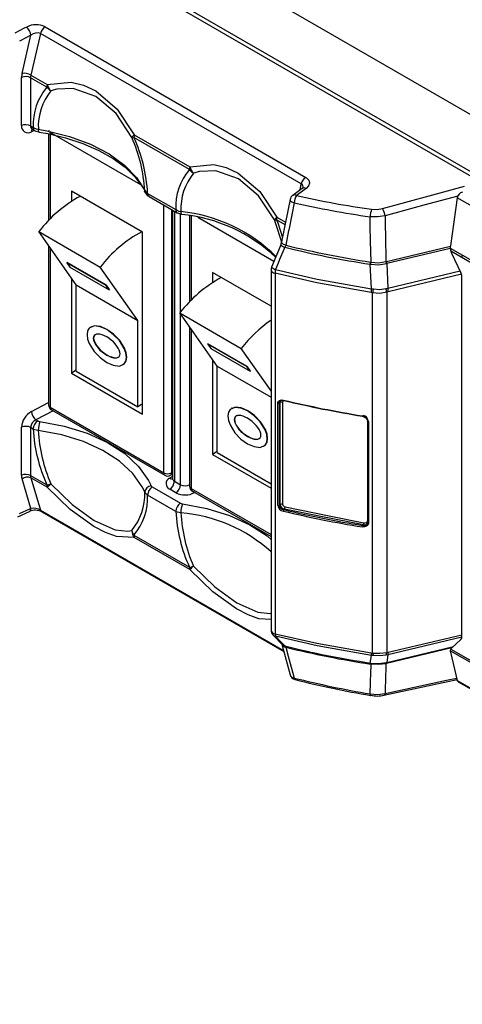
# Model space of a CAD drawing. Extents: x 9.1 to 71.1, y 5.8 to 51.3.
# Drawn here: x 29.5 to 31.3, y 32.2 to 36.3 of the extents above; entities that cross this region are included whole.
import ezdxf

# ---------------------------------------------------------------- set-up
doc = ezdxf.new("R2010")
doc.units = 0
doc.header["$LTSCALE"] = 2
doc.header["$MEASUREMENT"] = 0
doc.layers.add('OBJECT', color=7, linetype='CONTINUOUS')

msp = doc.modelspace()

# ---------------------------------------------------------------- linework, layer by layer
at = {"layer": 'OBJECT', "linetype": 'Continuous'}
for p, q in [((39.1393, 31.392), (13.5691, 46.1534)), ((39.0374, 31.2154), (20.8341, 41.7239)), ((31.38, 35.6187), (29.5299, 36.6867)), ((29.4605, 36.2318), (29.5026, 36.2538)), ((29.5026, 36.2538), (29.5077, 36.2564)), ((29.5843, 36.257), (30.6589, 35.6366)), ((29.5261, 36.2222), (29.4839, 36.2002)), ((29.4895, 36.0654), (29.5261, 36.2222)), ((29.5662, 36.2301), (29.5259, 36.058)), ((30.6408, 35.6098), (29.5662, 36.2301)), ((29.4839, 36.2002), (29.4788, 36.1975)), ((29.4874, 35.8501), (29.4874, 36.0482)), ((29.5246, 36.0472), (29.5246, 35.8491)), ((29.5919, 36.0084), (29.5246, 36.0472)), ((29.5259, 36.058), (29.5931, 36.0192)), ((29.5931, 36.0192), (29.6919, 36.0292)), ((29.6332, 36.0001), (29.6084, 35.9931)), ((29.7, 36.0033), (29.6332, 36.0001)), ((29.6919, 36.0292), (29.7431, 36.017)), ((29.7941, 35.9702), (29.7, 36.0033)), ((29.7431, 36.017), (29.7933, 35.9933)), ((29.7933, 35.9933), (29.8822, 35.9174)), ((29.8769, 35.8993), (29.7941, 35.9702)), ((29.9421, 35.8005), (29.8769, 35.8993)), ((29.8822, 35.9174), (29.952, 35.812)), ((29.5246, 35.8491), (29.5355, 35.8428)), ((29.5355, 35.8428), (29.5481, 35.8372)), ((29.5407, 35.8305), (29.5283, 35.8249)), ((29.5299, 35.8365), (29.5298, 35.8365)), ((29.5298, 35.8365), (29.5313, 35.8359)), ((29.5313, 35.8359), (29.5412, 35.8302)), ((29.5413, 35.8304), (29.5463, 35.8277)), ((29.5463, 35.8277), (29.5591, 35.8243)), ((29.5481, 35.8372), (29.5566, 35.8352)), ((29.5566, 35.8352), (29.5913, 35.8289)), ((29.5588, 35.8235), (29.5953, 35.8175)), ((29.5591, 35.824), (29.5589, 35.8241)), ((29.5913, 35.8289), (29.6858, 35.8051)), ((29.5953, 35.8175), (29.6683, 35.8)), ((29.5992, 35.8165), (29.5992, 35.4589)), ((29.9786, 35.6065), (29.6059, 35.8217)), ((29.6059, 35.8217), (29.6059, 35.4658)), ((29.6683, 35.8), (29.7407, 35.7762)), ((29.6858, 35.8051), (29.7724, 35.773)), ((30.1797, 35.669), (29.9508, 35.8012)), ((29.952, 35.812), (30.1809, 35.6798)), ((29.7407, 35.7762), (29.8066, 35.7476)), ((29.7724, 35.773), (29.8486, 35.7333)), ((29.8066, 35.7476), (29.8648, 35.7147)), ((29.8486, 35.7333), (29.9123, 35.6874)), ((29.8648, 35.7147), (29.9147, 35.6782)), ((29.9123, 35.6874), (29.9616, 35.6365)), ((29.9147, 35.6782), (29.9544, 35.6395)), ((30.1809, 35.6798), (30.2797, 35.6899)), ((30.2797, 35.6899), (30.3308, 35.6777)), ((30.3308, 35.6777), (30.3811, 35.654)), ((29.9544, 35.6395), (29.9844, 35.5987)), ((29.9616, 35.6365), (29.9952, 35.582)), ((30.221, 35.6608), (30.1962, 35.6538)), ((30.2878, 35.664), (30.221, 35.6608)), ((30.3819, 35.6309), (30.2878, 35.664)), ((30.3811, 35.654), (30.47, 35.5781)), ((30.6589, 35.6366), (30.6622, 35.6345)), ((30.6622, 35.6345), (30.6714, 35.625)), ((29.9844, 35.5987), (29.9871, 35.5931)), ((30.4647, 35.56), (30.3819, 35.6309)), ((30.6359, 35.5845), (30.6408, 35.6098)), ((30.6707, 35.6015), (30.6605, 35.5909)), ((30.6746, 35.6134), (30.6707, 35.6015)), ((30.6714, 35.625), (30.6746, 35.6134)), ((31.2287, 35.5772), (31.313, 35.6003)), ((29.6932, 35.58), (29.6932, 35.5376)), ((29.9863, 35.4109), (29.6932, 35.58)), ((29.9926, 35.5817), (29.9961, 35.5745)), ((29.9959, 35.5778), (29.9952, 35.582)), ((29.9952, 35.582), (30.0015, 35.5743)), ((29.9969, 35.575), (29.9959, 35.5778)), ((30.0015, 35.5743), (30.0073, 35.5705)), ((30.0073, 35.5705), (30.1233, 35.5035)), ((30.013, 35.5579), (30.129, 35.4909)), ((30.5299, 35.4612), (30.4647, 35.56)), ((30.47, 35.5781), (30.5398, 35.4727)), ((30.645, 35.5911), (30.6053, 35.562)), ((30.6251, 35.565), (30.6209, 35.5619)), ((30.6605, 35.5909), (30.6251, 35.565)), ((30.6476, 35.5934), (30.6448, 35.591)), ((30.6478, 35.5937), (30.6476, 35.5934)), ((31.0259, 35.5217), (31.2287, 35.5772)), ((31.2861, 35.5598), (31.1465, 35.5216)), ((30.0736, 34.4192), (30.0736, 35.5229)), ((30.5945, 35.5452), (30.5865, 35.505)), ((30.5945, 35.5452), (30.5945, 35.5442)), ((30.5945, 35.5442), (30.5953, 35.5416)), ((30.5953, 35.5416), (30.5976, 35.5389)), ((30.5976, 35.5389), (30.6012, 35.5363)), ((30.6012, 35.5363), (30.6058, 35.5338)), ((30.6113, 35.5317), (30.6013, 35.4817)), ((30.6058, 35.5338), (30.6113, 35.5317)), ((30.9752, 35.5078), (31.0259, 35.5217)), ((31.1465, 35.5216), (30.9861, 35.4776)), ((31.2838, 35.5525), (31.2558, 35.3547)), ((33.9998, 33.9847), (31.2838, 35.5525)), ((30.106, 35.5041), (30.106, 34.4192)), ((30.1095, 35.5021), (30.1095, 34.3961)), ((30.1175, 35.4975), (30.1175, 34.3844)), ((30.1233, 35.5035), (30.1359, 35.4979)), ((30.1291, 35.491), (30.134, 35.4884)), ((30.134, 35.4884), (30.1469, 35.485)), ((30.1359, 35.4979), (30.1444, 35.4959)), ((30.1429, 35.0815), (30.1429, 35.486)), ((30.1469, 35.4847), (30.1466, 35.4847)), ((30.1802, 35.4786), (30.1802, 35.1235)), ((30.1869, 35.4772), (30.1869, 35.1304)), ((30.5398, 35.4727), (30.5759, 35.4518)), ((30.5865, 35.505), (30.5598, 35.3706)), ((30.6013, 35.4817), (30.5889, 35.4194)), ((30.9556, 35.4733), (30.9244, 35.4743)), ((30.925, 35.4443), (30.9244, 35.4743)), ((30.9308, 35.5051), (30.9532, 35.5042)), ((30.9532, 35.5042), (30.9752, 35.5078)), ((30.9861, 35.4776), (30.9556, 35.4733)), ((30.9861, 35.4776), (30.9866, 35.4466)), ((30.5276, 35.2896), (30.2137, 35.4708)), ((30.5351, 35.4492), (30.5299, 35.4612)), ((30.5605, 35.3694), (30.5351, 35.4492)), ((30.5739, 35.4415), (30.5386, 35.4618)), ((30.5386, 35.4618), (30.5441, 35.4492)), ((30.5441, 35.4492), (30.5634, 35.3889)), ((30.9253, 35.4347), (30.925, 35.4443)), ((30.9266, 35.376), (30.9253, 35.4347)), ((30.9866, 35.4466), (30.9877, 35.3878)), ((29.5588, 35.413), (29.8121, 35.2668)), ((29.7131, 35.1935), (29.5588, 35.413)), ((29.9863, 34.6609), (29.9863, 35.4109)), ((30.5884, 35.417), (30.5764, 35.3572)), ((30.5889, 35.4194), (30.5884, 35.417)), ((29.5992, 35.3556), (29.5992, 34.6985)), ((30.5535, 35.3523), (30.518, 35.2662)), ((30.556, 35.3584), (30.5535, 35.3523)), ((30.5598, 35.3706), (30.5597, 35.3696)), ((30.5597, 35.3696), (30.5605, 35.367)), ((30.5605, 35.367), (30.5628, 35.3643)), ((30.5628, 35.3643), (30.5663, 35.3617)), ((30.5663, 35.3617), (30.5709, 35.3593)), ((30.5709, 35.3593), (30.5764, 35.3572)), ((30.5764, 35.3572), (30.5726, 35.3488)), ((30.9285, 35.287), (30.9266, 35.376)), ((30.9877, 35.3878), (30.9894, 35.2996)), ((30.992, 35.2899), (31.2555, 35.3529)), ((29.6059, 35.346), (29.6059, 34.6892)), ((30.5726, 35.3488), (30.5516, 35.2981)), ((31.2551, 35.3435), (30.9935, 35.281)), ((31.2548, 35.3452), (33.9644, 33.781)), ((31.2548, 35.3452), (31.2562, 35.3348)), ((31.2562, 35.3348), (31.2573, 35.3318)), ((33.9629, 33.7699), (31.2573, 35.3318)), ((31.2604, 35.3248), (31.299, 35.2438)), ((29.6738, 35.2849), (29.6749, 35.2863)), ((29.8362, 35.1911), (29.6738, 35.2849)), ((29.6738, 35.2849), (29.6868, 35.2664)), ((29.8373, 35.1925), (29.6749, 35.2863)), ((30.5455, 35.2832), (30.5345, 35.2566)), ((30.5516, 35.2981), (30.5455, 35.2832)), ((30.9296, 35.1778), (30.9249, 35.2784)), ((30.9271, 35.2779), (30.9249, 35.2784)), ((30.9259, 35.2874), (30.9285, 35.287)), ((30.9597, 35.2746), (30.9271, 35.2779)), ((30.9285, 35.287), (30.9594, 35.284)), ((30.9594, 35.284), (30.9896, 35.2893)), ((30.9915, 35.2803), (30.9597, 35.2746)), ((30.9894, 35.2996), (30.9896, 35.2893)), ((30.9896, 35.2893), (30.992, 35.2899)), ((30.9935, 35.281), (30.9915, 35.2803)), ((30.9935, 35.281), (30.9975, 35.1805)), ((29.6868, 35.2664), (29.8492, 35.1727)), ((29.9664, 35.0473), (29.8121, 35.2668)), ((30.2742, 35.2446), (30.2742, 35.2022)), ((30.5159, 35.1051), (30.2742, 35.2446)), ((30.5159, 35.2557), (30.5159, 33.7699)), ((30.5325, 35.2411), (30.5325, 33.7553)), ((30.7048, 35.2019), (30.5325, 35.2411)), ((30.5345, 35.2566), (30.7065, 35.2175)), ((30.9975, 35.1805), (31.2952, 35.2517)), ((31.3015, 35.2372), (30.9994, 35.1649)), ((31.3028, 33.7429), (31.3028, 35.2287)), ((29.6932, 35.2218), (29.6932, 34.83)), ((29.7131, 35.1935), (29.9664, 35.0473)), ((29.7131, 34.8373), (29.7131, 35.1935)), ((29.8362, 35.1911), (29.8373, 35.1925)), ((29.8492, 35.1727), (29.8362, 35.1911)), ((29.8503, 35.1741), (29.8373, 35.1925)), ((30.9284, 35.1621), (30.7048, 35.2019)), ((30.7065, 35.2175), (30.9296, 35.1778)), ((29.8492, 35.1727), (29.8503, 35.1741)), ((30.935, 35.1608), (30.9284, 35.1621)), ((30.9296, 35.1778), (30.938, 35.1766)), ((30.935, 33.6756), (30.935, 35.1608)), ((30.9643, 35.1584), (30.935, 35.1608)), ((30.938, 35.1766), (30.9639, 35.1749)), ((30.9639, 35.1749), (30.9897, 35.1787)), ((30.9933, 35.1632), (30.9643, 35.1584)), ((30.9897, 35.1787), (30.9975, 35.1805)), ((30.9994, 35.1649), (30.9933, 35.1632)), ((30.9933, 35.1632), (30.9933, 33.6779)), ((30.1398, 35.0776), (30.3931, 34.9314)), ((30.2941, 34.8582), (30.1398, 35.0776)), ((30.1429, 34.3698), (30.1429, 35.0732)), ((29.9664, 34.6911), (29.9664, 35.0473)), ((29.7597, 35.0037), (29.7573, 34.9884)), ((29.7573, 34.9884), (29.7597, 34.9703)), ((29.7662, 35.0149), (29.7597, 35.0037)), ((29.7862, 35.0241), (29.7662, 35.0149)), ((29.7738, 35.0208), (29.7725, 35.02)), ((29.7875, 35.0248), (29.7747, 35.0189)), ((29.8112, 35.0211), (29.7862, 35.0241)), ((29.7906, 34.9879), (29.7866, 34.9843)), ((29.8125, 35.0219), (29.7875, 35.0248)), ((29.7919, 34.9887), (29.7879, 34.9851)), ((29.7962, 34.9901), (29.7906, 34.9879)), ((29.7922, 34.9888), (29.7919, 34.9887)), ((29.803, 34.9908), (29.7962, 34.9901)), ((29.8108, 34.99), (29.803, 34.9908)), ((29.8196, 34.9877), (29.8108, 34.99)), ((29.8384, 35.0091), (29.8112, 35.0211)), ((29.8397, 35.0098), (29.8125, 35.0219)), ((29.8289, 34.984), (29.8196, 34.9877)), ((29.8657, 34.9896), (29.8384, 35.0091)), ((29.867, 34.9904), (29.8397, 35.0098)), ((29.8907, 34.9638), (29.8657, 34.9896)), ((29.892, 34.9645), (29.867, 34.9904)), ((30.1802, 35.0202), (30.1802, 34.3632)), ((30.1869, 35.0106), (30.1869, 34.3538)), ((29.7597, 34.9703), (29.7662, 34.9516)), ((29.7662, 34.9516), (29.7862, 34.9193)), ((29.7841, 34.9795), (29.7832, 34.9734)), ((29.7832, 34.9734), (29.7841, 34.9664)), ((29.7866, 34.9843), (29.7841, 34.9795)), ((29.7841, 34.9664), (29.7866, 34.9587)), ((29.7854, 34.9802), (29.7845, 34.9742)), ((29.7845, 34.9742), (29.7854, 34.9672)), ((29.7879, 34.9851), (29.7854, 34.9802)), ((29.7854, 34.9672), (29.7879, 34.9594)), ((29.7866, 34.9587), (29.7906, 34.9504)), ((29.7879, 34.9594), (29.7919, 34.9512)), ((29.7906, 34.9504), (29.7962, 34.9419)), ((29.7919, 34.9512), (29.7975, 34.9426)), ((29.8384, 34.9791), (29.8289, 34.984)), ((29.848, 34.973), (29.8384, 34.9791)), ((29.8573, 34.9659), (29.848, 34.973)), ((29.8661, 34.9581), (29.8573, 34.9659)), ((29.8739, 34.9498), (29.8661, 34.9581)), ((29.8807, 34.9413), (29.8739, 34.9498)), ((29.9107, 34.9315), (29.8907, 34.9638)), ((29.912, 34.9322), (29.892, 34.9645)), ((30.2548, 34.9495), (30.2559, 34.9509)), ((30.4171, 34.8558), (30.2548, 34.9495)), ((30.2548, 34.9495), (30.2678, 34.931)), ((30.4183, 34.8572), (30.2559, 34.9509)), ((29.7862, 34.9193), (29.8112, 34.8935)), ((29.7962, 34.9419), (29.803, 34.9333)), ((29.7975, 34.9426), (29.8043, 34.9341)), ((29.803, 34.9333), (29.8108, 34.925)), ((29.8043, 34.9341), (29.8121, 34.9258)), ((29.8108, 34.925), (29.8196, 34.9172)), ((29.8121, 34.9258), (29.8209, 34.918)), ((29.8196, 34.9172), (29.8289, 34.9102)), ((29.8209, 34.918), (29.8302, 34.9109)), ((29.8289, 34.9102), (29.8384, 34.9041)), ((29.8302, 34.9109), (29.8397, 34.9048)), ((29.8384, 34.9041), (29.848, 34.8991)), ((29.8397, 34.9048), (29.8493, 34.8998)), ((29.8863, 34.9327), (29.8807, 34.9413)), ((29.8903, 34.9244), (29.8863, 34.9327)), ((29.8928, 34.9167), (29.8903, 34.9244)), ((29.8937, 34.9097), (29.8928, 34.9167)), ((29.8928, 34.9037), (29.8937, 34.9097)), ((29.9172, 34.9128), (29.9107, 34.9315)), ((29.9185, 34.9136), (29.912, 34.9322)), ((29.9196, 34.8947), (29.9172, 34.9128)), ((29.9209, 34.8954), (29.9185, 34.9136)), ((30.2678, 34.931), (30.4301, 34.8373)), ((30.5159, 34.7567), (30.3931, 34.9314)), ((29.8112, 34.8935), (29.8384, 34.8741)), ((29.8384, 34.8741), (29.8657, 34.862)), ((29.848, 34.8991), (29.8573, 34.8954)), ((29.8493, 34.8998), (29.8586, 34.8962)), ((29.8573, 34.8954), (29.8661, 34.8932)), ((29.8586, 34.8962), (29.8674, 34.8939)), ((29.8661, 34.8932), (29.8739, 34.8923)), ((29.8674, 34.8939), (29.8752, 34.8931)), ((29.8739, 34.8923), (29.8807, 34.893)), ((29.8752, 34.8931), (29.882, 34.8938)), ((29.8807, 34.893), (29.8863, 34.8952)), ((29.882, 34.8938), (29.8873, 34.8958)), ((29.8863, 34.8952), (29.8903, 34.8988)), ((29.8903, 34.8988), (29.8928, 34.9037)), ((29.8907, 34.859), (29.9107, 34.8682)), ((29.9044, 34.8631), (29.9057, 34.8639)), ((29.9048, 34.8657), (29.912, 34.869)), ((29.9107, 34.8682), (29.9172, 34.8794)), ((29.912, 34.869), (29.9185, 34.8802)), ((29.9172, 34.8794), (29.9196, 34.8947)), ((29.9185, 34.8802), (29.9209, 34.8954)), ((30.2742, 34.8864), (30.2742, 34.4946)), ((29.7131, 34.8415), (29.6932, 34.83)), ((29.6932, 34.83), (29.9863, 34.6609)), ((29.7131, 34.8373), (29.9664, 34.6911)), ((29.8657, 34.862), (29.8907, 34.859)), ((30.2941, 34.8582), (30.5159, 34.7301)), ((30.2941, 34.5019), (30.2941, 34.8582)), ((30.4171, 34.8558), (30.4183, 34.8572)), ((30.4301, 34.8373), (30.4171, 34.8558)), ((30.4313, 34.8387), (30.4183, 34.8572)), ((30.4301, 34.8373), (30.4313, 34.8387)), ((29.5283, 34.6714), (29.5992, 34.7084)), ((30.5442, 34.7057), (30.5444, 34.708)), ((30.5442, 34.2848), (30.5442, 34.7057)), ((30.5444, 34.708), (30.5466, 34.7133)), ((30.5466, 34.7133), (30.5515, 34.7174)), ((30.5536, 34.7083), (30.5492, 34.7062)), ((30.5492, 34.7062), (30.5492, 34.2853)), ((30.5515, 34.7174), (30.5587, 34.7193)), ((30.5536, 34.288), (30.5536, 34.7083)), ((30.5587, 34.7193), (30.5669, 34.7185)), ((30.5638, 34.7096), (30.5638, 34.2892)), ((29.6181, 34.6744), (29.5467, 34.6371)), ((29.6059, 34.6892), (30.0736, 34.4192)), ((29.6107, 34.6787), (30.0783, 34.4087)), ((29.9826, 34.7009), (29.9664, 34.6911)), ((30.3407, 34.6683), (30.3382, 34.6531)), ((30.3472, 34.6795), (30.3407, 34.6683)), ((30.3672, 34.6887), (30.3472, 34.6795)), ((30.3548, 34.6854), (30.3535, 34.6846)), ((30.3685, 34.6894), (30.3556, 34.6836)), ((30.3921, 34.6857), (30.3672, 34.6887)), ((30.3934, 34.6865), (30.3685, 34.6894)), ((30.4194, 34.6737), (30.3921, 34.6857)), ((30.4207, 34.6744), (30.3934, 34.6865)), ((30.4467, 34.6542), (30.4194, 34.6737)), ((30.448, 34.655), (30.4207, 34.6744)), ((29.5467, 34.6371), (29.5543, 34.6327)), ((29.5543, 34.6327), (29.5571, 34.6314)), ((29.5571, 34.6314), (29.5628, 34.63)), ((29.5628, 34.63), (29.6638, 34.611)), ((30.3382, 34.6531), (30.3407, 34.6349)), ((30.3407, 34.6349), (30.3472, 34.6163)), ((30.365, 34.6441), (30.3642, 34.6381)), ((30.3642, 34.6381), (30.365, 34.6311)), ((30.3675, 34.649), (30.365, 34.6441)), ((30.365, 34.6311), (30.3675, 34.6233)), ((30.3663, 34.6448), (30.3655, 34.6388)), ((30.3655, 34.6388), (30.3663, 34.6318)), ((30.3688, 34.6497), (30.3663, 34.6448)), ((30.3663, 34.6318), (30.3688, 34.6241)), ((30.3716, 34.6525), (30.3675, 34.649)), ((30.3675, 34.6233), (30.3716, 34.615)), ((30.3729, 34.6533), (30.3688, 34.6497)), ((30.3688, 34.6241), (30.3729, 34.6158)), ((30.3771, 34.6547), (30.3716, 34.6525)), ((30.3731, 34.6534), (30.3729, 34.6533)), ((30.3839, 34.6554), (30.3771, 34.6547)), ((30.3918, 34.6546), (30.3839, 34.6554)), ((30.4005, 34.6523), (30.3918, 34.6546)), ((30.4098, 34.6486), (30.4005, 34.6523)), ((30.4194, 34.6437), (30.4098, 34.6486)), ((30.429, 34.6376), (30.4194, 34.6437)), ((30.4383, 34.6305), (30.429, 34.6376)), ((30.447, 34.6227), (30.4383, 34.6305)), ((30.4716, 34.6284), (30.4467, 34.6542)), ((30.4549, 34.6144), (30.447, 34.6227)), ((30.4729, 34.6292), (30.448, 34.655)), ((30.4916, 34.5961), (30.4716, 34.6284)), ((30.4929, 34.5969), (30.4729, 34.6292)), ((30.8917, 34.6537), (30.8918, 34.6531)), ((30.8918, 34.6531), (30.8918, 34.6525)), ((30.8918, 34.6525), (30.8919, 34.6521)), ((30.8919, 34.6521), (30.8921, 34.6518)), ((30.8921, 34.6518), (30.8922, 34.6517)), ((30.8922, 34.6517), (30.8924, 34.6518)), ((30.8922, 34.6517), (30.8999, 34.6495)), ((30.8924, 34.6518), (30.8927, 34.652)), ((30.8927, 34.652), (30.8929, 34.6524)), ((30.8999, 34.6495), (30.9067, 34.6453)), ((30.9067, 34.6453), (30.9113, 34.6406)), ((30.9113, 34.6406), (30.9135, 34.6359)), ((30.9135, 34.6359), (30.9137, 34.6331)), ((30.9139, 34.633), (30.9139, 34.6331)), ((30.9139, 34.633), (30.9139, 34.2139)), ((30.9139, 34.6329), (30.9139, 34.633)), ((30.9141, 34.6323), (30.9139, 34.6329)), ((30.9146, 34.6317), (30.9141, 34.6323)), ((30.9153, 34.6311), (30.9146, 34.6317)), ((30.9163, 34.6307), (30.9153, 34.6311)), ((30.9174, 34.6304), (30.9163, 34.6307)), ((30.9174, 34.6304), (30.9174, 34.2113)), ((29.4874, 34.4085), (29.4874, 34.6066)), ((29.5246, 34.6057), (29.5246, 34.4075)), ((29.5355, 34.5994), (29.5246, 34.6057)), ((29.5425, 34.5963), (29.5355, 34.5994)), ((29.5566, 34.5931), (29.5425, 34.5963)), ((29.6533, 34.575), (29.5566, 34.5931)), ((29.6638, 34.611), (29.7576, 34.5821)), ((29.7576, 34.5821), (29.8413, 34.544)), ((30.3472, 34.6163), (30.3672, 34.5839)), ((30.3672, 34.5839), (30.3921, 34.5581)), ((30.3716, 34.615), (30.3771, 34.6065)), ((30.3729, 34.6158), (30.3784, 34.6072)), ((30.3771, 34.6065), (30.3839, 34.5979)), ((30.3784, 34.6072), (30.3852, 34.5987)), ((30.3839, 34.5979), (30.3918, 34.5896)), ((30.3852, 34.5987), (30.3931, 34.5904)), ((30.3918, 34.5896), (30.4005, 34.5818)), ((30.3931, 34.5904), (30.4018, 34.5826)), ((30.4005, 34.5818), (30.4098, 34.5748)), ((30.4018, 34.5826), (30.4111, 34.5755)), ((30.4617, 34.6059), (30.4549, 34.6144)), ((30.4672, 34.5973), (30.4617, 34.6059)), ((30.4713, 34.5891), (30.4672, 34.5973)), ((30.4738, 34.5813), (30.4713, 34.5891)), ((30.4746, 34.5743), (30.4738, 34.5813)), ((30.4981, 34.5774), (30.4916, 34.5961)), ((30.4994, 34.5782), (30.4929, 34.5969)), ((29.743, 34.5474), (29.6533, 34.575)), ((29.8231, 34.5109), (29.743, 34.5474)), ((29.8413, 34.544), (29.9128, 34.4979)), ((30.3921, 34.5581), (30.4194, 34.5387)), ((30.4098, 34.5748), (30.4194, 34.5687)), ((30.4111, 34.5755), (30.4207, 34.5694)), ((30.4194, 34.5687), (30.429, 34.5637)), ((30.4194, 34.5387), (30.4467, 34.5266)), ((30.4207, 34.5694), (30.4303, 34.5645)), ((30.429, 34.5637), (30.4383, 34.56)), ((30.4303, 34.5645), (30.4396, 34.5608)), ((30.4383, 34.56), (30.447, 34.5578)), ((30.4396, 34.5608), (30.4483, 34.5585)), ((30.447, 34.5578), (30.4549, 34.557)), ((30.4483, 34.5585), (30.4562, 34.5577)), ((30.4549, 34.557), (30.4617, 34.5577)), ((30.4562, 34.5577), (30.463, 34.5584)), ((30.4617, 34.5577), (30.4672, 34.5598)), ((30.463, 34.5584), (30.4683, 34.5604)), ((30.4672, 34.5598), (30.4713, 34.5634)), ((30.4713, 34.5634), (30.4738, 34.5683)), ((30.4738, 34.5683), (30.4746, 34.5743)), ((30.4916, 34.5329), (30.4981, 34.544)), ((30.4929, 34.5336), (30.4994, 34.5448)), ((30.5006, 34.5593), (30.4981, 34.5774)), ((30.4981, 34.544), (30.5006, 34.5593)), ((30.5019, 34.5601), (30.4994, 34.5782)), ((30.4994, 34.5448), (30.5019, 34.5601)), ((29.8915, 34.4668), (29.8231, 34.5109)), ((30.2941, 34.5061), (30.2742, 34.4946)), ((30.2941, 34.5019), (30.5159, 34.3739)), ((30.4467, 34.5266), (30.4716, 34.5237)), ((30.4716, 34.5237), (30.4916, 34.5329)), ((30.4853, 34.5277), (30.4866, 34.5285)), ((30.4858, 34.5303), (30.4929, 34.5336)), ((29.946, 34.4161), (29.8915, 34.4668)), ((29.9128, 34.4979), (29.9698, 34.445)), ((30.2742, 34.4946), (30.5159, 34.3551)), ((29.9698, 34.445), (30.0108, 34.3868)), ((30.106, 34.4192), (30.1095, 34.4212)), ((29.5261, 34.272), (29.4895, 34.3933)), ((29.5246, 34.4075), (29.5919, 34.3687)), ((29.5259, 34.398), (29.5662, 34.2649)), ((29.5931, 34.3592), (29.5259, 34.398)), ((29.9853, 34.3604), (29.946, 34.4161)), ((30.0108, 34.3868), (30.0213, 34.3653)), ((30.0974, 34.3968), (30.1095, 34.4048)), ((30.1013, 34.4087), (30.1095, 34.4134)), ((30.1094, 34.3963), (30.1089, 34.3934)), ((30.1175, 34.3844), (30.1429, 34.3698)), ((29.6876, 34.2681), (29.5931, 34.3592)), ((29.6084, 34.3738), (29.696, 34.2879)), ((29.9952, 34.3399), (29.9853, 34.3604)), ((29.9983, 34.3347), (29.9952, 34.3399)), ((30.0213, 34.3653), (30.0225, 34.3633)), ((30.0225, 34.3633), (30.0261, 34.3604)), ((30.0261, 34.3604), (30.1421, 34.2934)), ((30.1241, 34.3364), (30.0987, 34.3511)), ((30.1869, 34.3538), (30.5159, 34.1639)), ((30.1916, 34.3433), (30.5159, 34.1561)), ((30.197, 34.3399), (30.1959, 34.3408)), ((30.2007, 34.3372), (30.197, 34.3399)), ((30.2014, 34.3376), (30.2007, 34.3372)), ((30.0073, 34.327), (29.9983, 34.3347)), ((30.1233, 34.26), (30.0073, 34.327)), ((29.4724, 34.2379), (29.5197, 34.2591)), ((29.4788, 34.2509), (29.521, 34.2698)), ((29.521, 34.2698), (29.5261, 34.272)), ((29.5662, 34.2649), (30.5673, 33.687)), ((29.5712, 34.2579), (30.5686, 33.6821)), ((29.7859, 34.1975), (29.6876, 34.2681)), ((29.696, 34.2879), (29.7872, 34.2219)), ((30.1303, 34.2569), (30.1233, 34.26)), ((30.1444, 34.2538), (30.1303, 34.2569)), ((30.1421, 34.2934), (30.1449, 34.2921)), ((30.1449, 34.2921), (30.1505, 34.2907)), ((30.1505, 34.2907), (30.2516, 34.2717)), ((30.2516, 34.2717), (30.3454, 34.2428)), ((30.5492, 34.2853), (30.5536, 34.288)), ((30.5715, 34.2687), (30.5686, 34.267)), ((30.7147, 34.2406), (30.5715, 34.2687)), ((30.5738, 34.2785), (30.7557, 34.2414)), ((29.7872, 34.2219), (29.8736, 34.1843)), ((30.3454, 34.2428), (30.4291, 34.2047)), ((30.8969, 34.205), (30.7147, 34.2406)), ((30.7557, 34.2414), (30.8986, 34.2123)), ((30.9094, 34.2137), (30.9125, 34.2166)), ((30.9125, 34.2166), (30.9132, 34.2183)), ((30.9132, 34.2183), (30.9135, 34.2202)), ((30.9154, 34.2158), (30.9144, 34.2112)), ((29.8341, 34.1727), (29.7859, 34.1975)), ((29.8736, 34.1843), (29.9251, 34.1787)), ((29.9251, 34.1787), (29.9421, 34.1812)), ((30.4291, 34.2047), (30.5006, 34.1586)), ((30.901, 34.196), (30.8917, 34.1961)), ((30.8929, 34.2023), (30.8969, 34.205)), ((30.8986, 34.2123), (30.9046, 34.2121)), ((30.9092, 34.1986), (30.901, 34.196)), ((30.9046, 34.2121), (30.9094, 34.2137)), ((30.9093, 34.2059), (30.9088, 34.2057)), ((30.9149, 34.2036), (30.9092, 34.1986)), ((30.9129, 34.2097), (30.9093, 34.2059)), ((30.9144, 34.2112), (30.9108, 34.2069)), ((30.9139, 34.2137), (30.9129, 34.2097)), ((30.9139, 34.2138), (30.9139, 34.2139)), ((30.9139, 34.2139), (30.9139, 34.2137)), ((30.9141, 34.2132), (30.9139, 34.2138)), ((30.9146, 34.2125), (30.9141, 34.2132)), ((30.9153, 34.212), (30.9146, 34.2125)), ((30.9172, 34.2096), (30.9149, 34.2036)), ((30.9163, 34.2116), (30.9153, 34.212)), ((30.9174, 34.2113), (30.9163, 34.2116)), ((30.9174, 34.2113), (30.9172, 34.2096)), ((29.8787, 34.1567), (29.8341, 34.1727)), ((29.952, 34.1521), (29.8787, 34.1567)), ((29.9508, 34.1615), (30.1797, 34.0293)), ((30.1809, 34.0199), (29.952, 34.1521)), ((30.5006, 34.1586), (30.5159, 34.1443)), ((30.2754, 33.9287), (30.1809, 34.0199)), ((30.1962, 34.0345), (30.2838, 33.9486)), ((30.2838, 33.9486), (30.375, 33.8826)), ((30.3736, 33.8582), (30.2754, 33.9287)), ((30.4219, 33.8334), (30.3736, 33.8582)), ((30.375, 33.8826), (30.4614, 33.845)), ((30.4664, 33.8174), (30.4219, 33.8334)), ((30.4614, 33.845), (30.5129, 33.8393)), ((30.5159, 33.8142), (30.4664, 33.8174)), ((30.5129, 33.8393), (30.5159, 33.8398)), ((30.5235, 33.7508), (30.526, 33.7482)), ((30.526, 33.7482), (30.5615, 33.7109)), ((30.5325, 33.7553), (30.7049, 33.7161)), ((30.5345, 33.745), (30.5555, 33.723)), ((30.7065, 33.7059), (30.5345, 33.745)), ((31.3027, 33.7419), (30.9975, 33.6689)), ((30.9994, 33.6791), (31.3028, 33.7516)), ((31.299, 33.7322), (31.2604, 33.6957)), ((30.5555, 33.723), (30.5616, 33.7166)), ((30.5603, 33.7122), (30.5618, 33.7067)), ((30.5615, 33.7109), (30.562, 33.7104)), ((30.5616, 33.7166), (30.5726, 33.7051)), ((30.5618, 33.7067), (30.595, 33.5859)), ((30.5726, 33.7051), (30.5764, 33.6998)), ((30.5764, 33.6998), (30.5864, 33.6634)), ((30.7049, 33.7161), (30.9284, 33.6763)), ((30.9296, 33.6662), (30.7065, 33.7059)), ((31.2618, 33.697), (30.992, 33.6325)), ((30.9935, 33.6372), (31.268, 33.7029)), ((31.2549, 33.687), (31.2548, 33.6853)), ((31.2573, 33.6923), (31.2549, 33.687)), ((31.2573, 33.6923), (33.9629, 32.1304)), ((30.5864, 33.6634), (30.5989, 33.6182)), ((30.9249, 33.6347), (30.9296, 33.6662)), ((30.9284, 33.6763), (30.935, 33.6756)), ((30.938, 33.6652), (30.9296, 33.6662)), ((30.935, 33.6756), (30.9643, 33.6749)), ((30.9639, 33.6646), (30.938, 33.6652)), ((30.9897, 33.6672), (30.9639, 33.6646)), ((30.9643, 33.6749), (30.9933, 33.6779)), ((30.9975, 33.6689), (30.9897, 33.6672)), ((30.9933, 33.6779), (30.9994, 33.6791)), ((30.9975, 33.6689), (30.9935, 33.6372)), ((33.9644, 32.1211), (31.2548, 33.6853)), ((31.2558, 33.6801), (31.2838, 33.5631)), ((30.5989, 33.6182), (30.6003, 33.6129)), ((30.6003, 33.6129), (30.6113, 33.573)), ((30.9249, 33.6347), (30.9271, 33.6344)), ((30.9285, 33.6297), (30.9259, 33.6301)), ((30.9271, 33.6344), (30.9597, 33.6332)), ((30.9273, 33.5942), (30.9283, 33.6229)), ((30.9283, 33.6229), (30.9285, 33.6297)), ((30.9594, 33.6287), (30.9285, 33.6297)), ((30.9896, 33.632), (30.9594, 33.6287)), ((30.9597, 33.6332), (30.9915, 33.6368)), ((30.9894, 33.6252), (30.9877, 33.5675)), ((30.9896, 33.632), (30.9894, 33.6252)), ((30.992, 33.6325), (30.9896, 33.632)), ((30.9915, 33.6368), (30.9935, 33.6372)), ((30.6113, 33.573), (30.6119, 33.5705)), ((30.6119, 33.5705), (30.6126, 33.5685)), ((30.6126, 33.5685), (30.6136, 33.5672)), ((30.6136, 33.5672), (30.6148, 33.5665)), ((30.6148, 33.5665), (30.615, 33.5664)), ((30.926, 33.5558), (30.9273, 33.5942)), ((30.9817, 33.502), (31.2829, 33.5672)), ((30.9877, 33.5675), (30.9866, 33.529)), ((31.2395, 33.5636), (31.2815, 33.5727)), ((30.9244, 33.5073), (30.926, 33.5558)), ((30.9866, 33.529), (30.9861, 33.5087)), ((31.0368, 33.5197), (31.2395, 33.5636)), ((31.2838, 33.5631), (33.9998, 31.9952)), ((31.2852, 33.5602), (31.2838, 33.5631)), ((31.2884, 33.5578), (31.2852, 33.5602)), ((31.2882, 33.5576), (34.0043, 31.9896)), ((30.9244, 33.5073), (30.9247, 33.5048)), ((30.9244, 33.5073), (30.9556, 33.5048)), ((30.9247, 33.5048), (30.9252, 33.5029)), ((30.9252, 33.5029), (30.9258, 33.5016)), ((30.9258, 33.5016), (30.9266, 33.501)), ((30.9266, 33.501), (30.9269, 33.5009)), ((30.9556, 33.5048), (30.9861, 33.5087)), ((30.9818, 33.502), (30.9817, 33.502)), ((30.9832, 33.5027), (30.9818, 33.502)), ((30.9844, 33.5041), (30.9832, 33.5027)), ((30.9853, 33.5061), (30.9844, 33.5041)), ((30.9861, 33.5087), (30.9853, 33.5061)), ((30.9861, 33.5087), (31.0368, 33.5197))]:
    msp.add_line(p, q, dxfattribs=at)
for centre, radius, start, end in [((29.5466, 36.1811), 0.0847, 63.5458, 117.2688), ((29.4785, 36.2187), 0.0477, 4.1548, 52.2753), ((29.6088, 36.221), 0.0436, 124.231, 167.8673), ((29.5529, 36.1921), 0.0403, 70.7736, 131.7097), ((29.5632, 36.0477), 0.0758, 166.5009, 179.618), ((29.505, 36.0092), 0.0428, 62.805, 114.3075), ((29.4968, 36.0081), 0.0578, 59.705, 97.2955), ((29.5694, 36.0469), 0.0449, 165.7925, 179.6141), ((29.7742, 35.8539), 0.2389, 139.7056, 182.6489), ((29.6441, 36.008), 0.0522, 167.6704, 179.6271), ((29.6379, 36.0416), 0.0568, 215.8425, 238.6311), ((29.6513, 36.0358), 0.0605, 195.9344, 224.8279), ((29.7893, 35.8464), 0.2329, 140.947, 182.748), ((29.5139, 35.8474), 0.0267, 174.3353, 302.4659), ((29.505, 35.811), 0.0428, 62.805, 114.3075), ((29.5388, 35.8481), 0.0143, 175.7052, 238.1232), ((29.549, 35.8413), 0.0136, 173.8077, 235.0568), ((29.5444, 35.8256), 0.0161, 141.5017, 182.5144), ((29.571, 35.8323), 0.0147, 168.604, 214.0455), ((29.6107, 35.8322), 0.0115, 185.6958, 245.6248), ((29.9646, 35.7911), 0.0244, 121.0325, 157.3462), ((29.9451, 35.8183), 0.0181, 260.5149, 288.4944), ((29.3822, 35.5486), 0.6139, 3.1152, 24.2201), ((30.003, 35.8008), 0.0522, 167.6704, 179.6271), ((29.3617, 35.5348), 0.6465, 3.1608, 24.3291), ((30.2319, 35.6687), 0.0522, 167.6704, 179.6271), ((30.2391, 35.6964), 0.0605, 195.9355, 224.8276), ((30.362, 35.5145), 0.2389, 139.7081, 182.6466), ((30.377, 35.5071), 0.2329, 140.9443, 182.7507), ((30.2257, 35.7023), 0.0568, 215.8431, 238.631), ((30.6834, 35.6006), 0.0436, 124.231, 167.8673), ((30.634, 35.5974), 0.0141, 341.7782, 61.1544), ((29.9836, 35.0885), 0.5345, 118.3439, 142.6136), ((30.0247, 35.5848), 0.0289, 198.9757, 246.6684), ((30.0208, 35.569), 0.0136, 173.8249, 234.863), ((30.6216, 35.5398), 0.0276, 126.2107, 168.7379), ((30.613, 35.5491), 0.0151, 58.3373, 120.6397), ((30.6818, 35.526), 0.0707, 149.5064, 175.3797), ((31.4689, 39.3124), 3.8452, 257.259, 261.955), ((30.6526, 35.5781), 0.0151, 58.3376, 120.6025), ((31.3121, 35.548), 0.0286, 104.4928, 170.7543), ((31.4699, 39.3274), 3.8915, 257.2545, 261.9418), ((30.1368, 35.502), 0.0136, 173.8077, 235.0568), ((30.1588, 35.493), 0.0147, 168.6001, 214.0462), ((30.0735, 34.8386), 0.6611, 45.5689, 83.8464), ((30.0828, 34.8295), 0.6577, 46.5747, 84.4365), ((30.5524, 35.4518), 0.0244, 121.0294, 157.3526), ((30.5908, 35.4615), 0.0522, 167.6704, 179.6271), ((31.022, 35.47), 0.0977, 159.0108, 177.5284), ((30.9118, 35.468), 0.0749, 7.3856, 32.1112), ((30.5329, 35.479), 0.0181, 260.5185, 288.4941), ((30.2369, 34.9422), 0.5345, 118.3439, 142.6136), ((30.5112, 35.3785), 0.0491, 335.8554, 350.622), ((30.5848, 35.3891), 0.0421, 226.8092, 253.1829), ((31.5645, 39.4001), 4.1619, 256.2655, 261.1736), ((31.3634, 35.3394), 0.1088, 171.9344, 176.9707), ((31.5604, 39.3766), 4.1472, 256.2205, 261.1852), ((31.3988, 35.3907), 0.1533, 202.5721, 205.4586), ((31.3464, 35.3052), 0.0436, 164.7355, 179.4375), ((30.8046, 35.2967), 0.1217, 351.343, 355.6219), ((30.7976, 35.3035), 0.132, 348.8408, 352.8204), ((31.0747, 35.303), 0.0862, 189.1896, 195.2693), ((31.0738, 35.2992), 0.0823, 186.4535, 192.7749), ((30.5435, 35.2557), 0.0276, 157.5956, 180), ((30.5344, 35.2599), 0.019, 193.0497, 264.3115), ((30.5465, 35.2965), 0.0416, 226.7174, 253.1921), ((30.6025, 35.2401), 0.07, 166.3064, 179.1742), ((31.2667, 35.2277), 0.0361, 1.6972, 26.6364), ((30.5645, 34.7531), 0.5345, 118.3439, 142.6136), ((31.0393, 35.1611), 0.1109, 171.3154, 179.4586), ((31.0912, 35.1398), 0.1576, 166.4968, 172.3342), ((30.9055, 35.1511), 0.0885, 7.8095, 18.1188), ((30.9266, 35.1639), 0.0728, 0.8032, 13.165), ((30.8551, 34.5685), 0.5875, 125.2649, 141.8486), ((30.546, 34.7127), 0.00724, 255.7264, 295.8139), ((30.5589, 34.7066), 0.00976, 107.0385, 182.6055), ((30.5634, 34.7088), 0.00976, 112.147, 182.8613), ((30.5606, 34.6941), 0.0158, 78.0636, 115.9001), ((30.5626, 34.7021), 0.0151, 70.5444, 115.2829), ((30.5698, 34.7099), 0.00597, 106.7746, 182.6637), ((30.5687, 34.718), 0.00189, 165.0316, 234.7173), ((31.6269, 39.1855), 4.591, 256.6508, 260.7856), ((30.5676, 34.7175), 0.00105, 269.6561, 334.3396), ((31.6269, 39.177), 4.5838, 256.651, 260.7854), ((29.5665, 34.6019), 0.0793, 118.8481, 176.6225), ((29.5759, 34.6748), 0.0477, 184.1551, 232.2757), ((29.6222, 34.6985), 0.023, 180, 240.0027), ((29.6107, 34.6997), 0.0115, 185.6958, 245.6248), ((29.6166, 34.6877), 0.0108, 172.0879, 236.6002), ((29.5619, 34.6029), 0.0374, 114.0239, 175.7833), ((29.578, 34.5974), 0.0426, 123.85, 177.3048), ((29.6626, 34.5944), 0.106, 160.3795, 180.711), ((30.89, 34.626), 0.0277, 9.1293, 86.3706), ((30.8915, 34.6311), 0.0242, 9.1358, 77.1415), ((29.505, 34.5676), 0.0428, 62.805, 114.3075), ((30.181, 34.635), 0.6465, 183.1607, 204.3291), ((30.1834, 34.6253), 0.6276, 182.946, 203.6268), ((30.0846, 34.4179), 0.0111, 173.0805, 235.6076), ((30.0898, 34.4505), 0.0353, 242.6096, 297.3905), ((30.0956, 34.4176), 0.0106, 302.5537, 8.7577), ((29.505, 34.3695), 0.0428, 62.805, 114.3075), ((29.5398, 34.408), 0.0525, 179.4686, 196.2463), ((29.5115, 34.3661), 0.035, 65.6991, 129.0247), ((29.5563, 34.4073), 0.0317, 179.491, 196.9104), ((30.0898, 34.4286), 0.023, 240.0027, 299.9973), ((30.1081, 34.3742), 0.025, 115.338, 248.0103), ((30.1058, 34.4099), 0.0156, 237.312, 283.3693), ((30.075, 34.3864), 0.0426, 303.8501, 357.3048), ((30.1234, 34.3971), 0.0139, 183.8924, 245.265), ((29.5572, 34.5086), 0.1442, 283.9622, 290.8236), ((29.6267, 34.3683), 0.0348, 179.441, 195.1156), ((30.0921, 33.852), 0.7115, 132.8314, 134.5308), ((29.7617, 34.3298), 0.2338, 320.5186, 2.4628), ((30.0248, 34.3357), 0.0299, 96.8399, 171.8854), ((30.0498, 34.325), 0.0426, 123.85, 177.3048), ((30.1004, 34.3718), 0.0426, 303.8501, 357.3048), ((30.1617, 34.41), 0.0826, 242.9534, 298.1619), ((30.161, 34.4056), 0.0402, 243.2318, 300.1527), ((30.2031, 34.3632), 0.023, 180, 240.0027), ((30.1917, 34.3643), 0.0115, 185.6934, 245.6255), ((30.1976, 34.3523), 0.0108, 172.0879, 236.6002), ((29.7686, 34.316), 0.2389, 319.7079, 2.6465), ((29.5125, 34.2707), 0.0137, 301.5184, 5.5558), ((29.5443, 34.2059), 0.0585, 62.7986, 114.6617), ((29.5355, 34.209), 0.0638, 61.21, 98.4518), ((29.577, 34.2673), 0.011, 192.7743, 238.3787), ((30.1658, 34.258), 0.0426, 123.85, 177.3048), ((30.7688, 34.2957), 0.6465, 183.1605, 204.3292), ((30.2504, 34.2551), 0.106, 160.3784, 180.7121), ((30.546, 34.2918), 0.00724, 255.7264, 295.8139), ((30.5717, 34.2882), 0.0277, 186.927, 259.9659), ((30.5708, 34.2887), 0.0218, 188.9268, 264.2639), ((30.5606, 34.2737), 0.0158, 78.0636, 115.9001), ((30.5765, 34.2913), 0.0231, 188.2167, 257.4634), ((30.576, 34.2906), 0.0123, 186.3722, 259.3515), ((30.5793, 34.2607), 0.0124, 149.704, 179.1508), ((31.5096, 38.1392), 3.9912, 256.3385, 261.0951), ((31.5096, 38.1383), 3.9841, 256.3382, 261.0953), ((30.5508, 34.2787), 0.0229, 334.2803, 359.5851), ((30.7712, 34.286), 0.6276, 182.946, 203.6268), ((30.0938, 33.626), 0.6298, 47.9137, 85.3893), ((29.9915, 34.1912), 0.0504, 191.5407, 216.2253), ((29.9929, 34.1822), 0.0508, 181.2118, 216.4338), ((30.909, 34.1961), 0.0173, 158.9788, 179.9359), ((30.8969, 34.2222), 0.0203, 258.5728, 305.6059), ((30.8814, 34.2125), 0.0172, 334.2843, 359.5857), ((30.9021, 34.2181), 0.0141, 248.2532, 307.6884), ((29.9856, 34.1611), 0.0348, 179.441, 195.1156), ((30.1449, 34.1693), 0.1442, 283.9621, 290.8216), ((30.2145, 34.029), 0.0348, 179.441, 195.1156), ((30.6808, 33.5118), 0.7128, 132.8318, 134.5281), ((30.5435, 33.7699), 0.0276, 180, 223.6116), ((30.5344, 33.7741), 0.019, 193.0497, 264.3115), ((30.538, 33.7648), 0.0201, 223.9067, 259.9317), ((30.5531, 33.7539), 0.0207, 176.2694, 205.5734), ((31.2884, 33.742), 0.0144, 317.1735, 3.6097), ((30.5785, 33.719), 0.0193, 199.1237, 263.8735), ((30.5761, 33.725), 0.0202, 226.1181, 260.2394), ((31.5626, 37.7438), 4.1583, 256.2275, 261.1789), ((31.5612, 37.7257), 4.1446, 256.2547, 261.1833), ((31.2835, 33.6714), 0.0335, 133.4832, 141.4391), ((30.9579, 33.6749), 0.0296, 177.1943, 197.0633), ((30.9611, 33.6773), 0.0261, 183.7952, 207.7701), ((30.972, 33.6791), 0.0212, 326.1568, 356.9252), ((30.9782, 33.6777), 0.0213, 335.2658, 3.6534), ((31.2949, 33.6897), 0.0403, 186.1624, 193.7562), ((30.9089, 33.6287), 0.0171, 4.6158, 20.5452), ((30.9126, 33.6273), 0.0161, 8.4326, 26.0108), ((31.003, 33.6294), 0.0137, 147.2092, 169.2324), ((31.0053, 33.6308), 0.0134, 151.581, 172.8467), ((30.6216, 33.5932), 0.0276, 195.3381, 255.945), ((30.6133, 33.5923), 0.0194, 199.1818, 264.1919), ((31.6347, 37.6704), 4.2233, 255.9761, 260.3165), ((31.4996, 37.0131), 3.5581, 255.6043, 260.7381), ((30.9538, 33.6177), 0.119, 257.0552, 283.589)]:
    msp.add_arc(centre, radius, start, end, dxfattribs=at)

doc.saveas('drawing.dxf')
